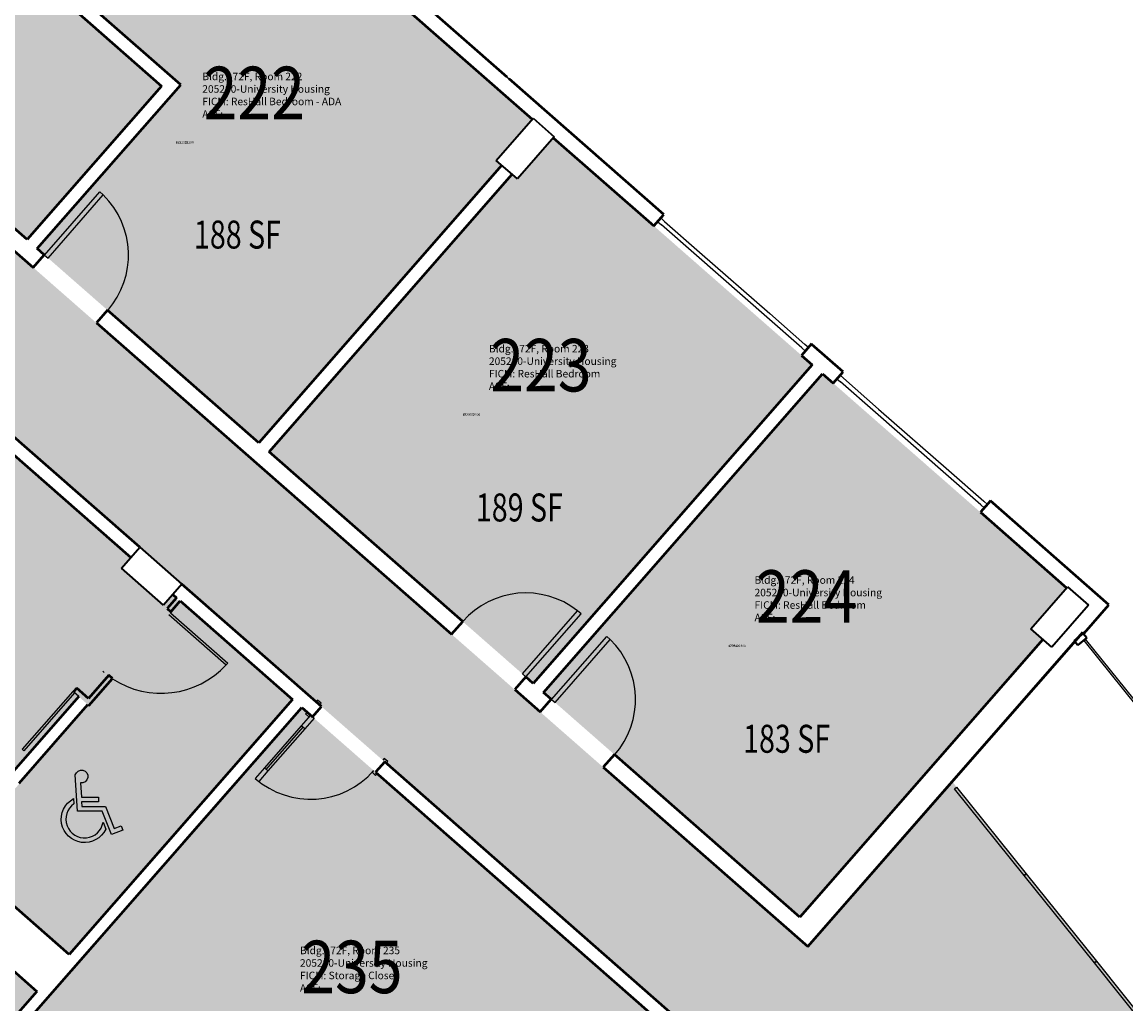
# Model space of a CAD drawing. Units: inches. Extents: x 69234257 to 69236626, y 27656183 to 27658523.
# Drawn here: x 69235170 to 69235643, y 27657580 to 27658001 of the extents above; entities that cross this region are included whole.
import ezdxf
from ezdxf.enums import TextEntityAlignment as Align

# ---------------------------------------------------------------- set-up
doc = ezdxf.new("R2010")
doc.units = ezdxf.units.IN
doc.header["$LTSCALE"] = 100
doc.header["$MEASUREMENT"] = 0
doc.layers.get('0').update_dxf_attribs({"linetype": 'CONTINUOUS'})
for name, color, linetype in [('A-COLS', 5, 'CONTINUOUS'), ('A-DOOR', 2, 'CONTINUOUS'), ('A-GLAZ', 1, 'CONTINUOUS'), ('A-IDEN-ICON', 4, 'CONTINUOUS'), ('A-IDEN-RNUM', 7, 'CONTINUOUS'), ('A-IDEN-SNUM', 4, 'CONTINUOUS'), ('A-IDEN-VNUM', 4, 'CONTINUOUS'), ('A-WALL', 5, 'CONTINUOUS'), ('AREA-TEXT', 3, 'CONTINUOUS'), ('Rooms-Category-Color', 7, 'CONTINUOUS'), ('Rooms-College-Color', 7, 'CONTINUOUS'), ('Rooms-Department-Color', 7, 'CONTINUOUS'), ('Rooms-Division-Color', 7, 'CONTINUOUS'), ('Rooms-Information', 7, 'CONTINUOUS')]:
    doc.layers.add(name, color=color, linetype=linetype)
doc.styles.add('CP_AREA', font='arial.ttf', dxfattribs={"height": 15})
doc.styles.add('CP_ROOMSNUMBER', font='arial.ttf', dxfattribs={"height": 1})
doc.styles.add('CP_ROOMVNUMBER', font='arial.ttf', dxfattribs={"width": 0.85, "height": 0.075})

# ---------------------------------------------------------------- blocks, each defined once
blk = doc.blocks.new('CPHC')
for points in [[(10, 11), (10, 10), (6.37, 10), (6.43, 9), (11.48, 9), (13.31, 4.28), (14.82, 4.87), (15.18, 3.93), (12.74, 2.99), (10.79, 8), (5.49, 8), (5.01, 15.77, -2.310496), (6.12, 14.1), (6.31, 11)], [(4.7, 9.57, 1.506288), (10.95, 5.66), (11.53, 4.17, -1.382884), (4.63, 10.7)]]:
    blk.add_lwpolyline(points, format="xyb", close=True)

msp = doc.modelspace()

# ---------------------------------------------------------------- hatches: boundary and pattern name
at = {"layer": 'Rooms-Category-Color', "true_color": 0xadadad}
for points in [[(69235467.5, 27657559.69), (69235507.07, 27657604.86), (69235502.72, 27657608.66), (69235386.6, 27657710.39), (69235268.88, 27657813.51), (69235169.5, 27657900.58), (69235033.45, 27658019.76), (69234801.45, 27658223), (69234800.65, 27658223.7), (69234798.21, 27658225.83), (69234752.22, 27658266.12), (69234752.22, 27658266.12), (69234744.73, 27658272.69), (69234723.77, 27658291.05), (69234723.34, 27658290.56), (69234684.11, 27658245.78), (69234846.36, 27658103.65), (69234989.22, 27657978.51), (69234989.3, 27657978.61), (69234998.33, 27657970.7), (69234994.29, 27657966.09), (69234789.35, 27657732.15), (69234785.32, 27657727.55), (69234776.29, 27657735.45), (69234776.37, 27657735.55), (69234636.07, 27657858.45), (69234633.72, 27657860.51), (69234633.72, 27657860.51), (69234631.54, 27657862.42), (69234471.27, 27658002.82), (69234431.66, 27657957.59), (69234458.39, 27657934.18), (69234458.38, 27657934.17), (69234505.72, 27657892.7), (69234641.96, 27657773.35), (69234741.16, 27657686.45), (69234877.4, 27657567.1), (69234977.07, 27657479.79), (69235094.79, 27657376.67), (69235214.73, 27657271.6), (69235240.25, 27657300.74), (69235254.14, 27657316.59), (69235246.57, 27657323.22), (69235202.25, 27657362.05), (69235202.2, 27657362.09), (69235200.24, 27657363.84), (69235170.84, 27657389.61), (69235168.86, 27657391.34), (69235168.82, 27657391.38), (69235080.68, 27657468.59), (69235078.66, 27657470.36), (69235078.69, 27657470.39), (69234925.74, 27657604.45), (69234925.74, 27657604.45), (69234902.8, 27657624.55), (69234906.74, 27657629.06), (69234902.02, 27657633.19), (69234862.57, 27657667.75), (69234857.85, 27657671.89), (69234853.92, 27657667.41), (69234830.45, 27657687.98), (69234878.22, 27657742.5), (69234879.95, 27657744.48), (69234993.73, 27657874.36), (69234995.91, 27657876.85), (69235043.48, 27657931.15), (69235064.46, 27657912.77), (69235067.67, 27657909.89), (69235071.64, 27657906.41), (69235115.39, 27657868.09), (69235139.13, 27657847.29), (69235139.17, 27657847.33), (69235292.89, 27657712.65), (69235293.8, 27657711.86), (69235459.71, 27657566.52)], [(69235121.66, 27657775.75), (69235122.04, 27657775.41), (69235122.74, 27657776.21), (69235126.36, 27657771.63), (69235070.14, 27657707.46), (69235101.74, 27657679.78), (69235157.95, 27657743.95), (69235158.33, 27657743.62), (69235159.03, 27657744.42), (69235162.66, 27657739.83), (69235106.44, 27657675.66), (69235137.65, 27657648.32), (69235193.87, 27657712.49), (69235198.2, 27657708.7), (69235141.92, 27657643.89), (69235190.31, 27657601.5), (69235285.46, 27657710.69), (69235234.29, 27657755.51), (69235230.59, 27657751.29), (69235212.55, 27657767.11), (69235216.24, 27657771.33), (69235135.34, 27657842.2), (69235131.27, 27657837.56), (69235107.2, 27657858.64), (69235107.53, 27657859.02), (69235059.39, 27657901.19), (69235017.25, 27657853.09), (69234999.23, 27657868.88), (69234886.11, 27657739.75), (69234904.13, 27657723.96), (69234858.23, 27657671.56), (69234906.37, 27657629.39), (69234910.66, 27657634.29), (69234934.35, 27657613.53), (69234930.32, 27657608.92), (69235011.54, 27657537.8), (69235015.21, 27657541.99), (69235033.25, 27657526.17), (69235029.6, 27657522), (69235080.97, 27657476.98), (69235176.34, 27657585.84), (69235129.69, 27657626.71), (69235073.15, 27657562.16), (69235066.94, 27657567.6), (69235096.8, 27657601.68), (69235123.16, 27657631.77), (69235092.69, 27657658.45), (69235036.48, 27657594.28), (69235036.1, 27657594.61), (69235030.27, 27657599.72), (69235086.49, 27657663.89), (69235056.02, 27657690.58), (69234999.81, 27657626.41), (69234999.43, 27657626.74), (69234993.6, 27657631.84), (69235049.82, 27657696.01), (69235019.35, 27657722.7), (69234962.44, 27657657.73), (69234957.74, 27657661.85), (69234982.17, 27657689.73), (69235061.65, 27657780.46), (69235061.65, 27657780.46), (69235086.07, 27657808.34), (69235090.39, 27657804.55), (69235089.69, 27657803.75), (69235090.07, 27657803.42), (69235033.85, 27657739.25), (69235065.44, 27657711.57)], [(69235529.23, 27657394.69), (69235690.5, 27657524.26), (69235568.75, 27657675.78), (69235431.36, 27657518.89), (69235476.28, 27657479.54), (69235345.81, 27657330.6), (69235300.89, 27657369.95), (69235191.19, 27657244.73), (69235290.67, 27657120.92), (69235569.31, 27657344.8)]]:
    msp.add_hatch(color=253, dxfattribs=at).paths.add_polyline_path(points)
at = {"layer": 'Rooms-Category-Color', "true_color": 0x728ef3}
for points in [[(69235255.28, 27658076.36), (69235162.29, 27658157.83), (69235146.89, 27658140.25), (69235144.63, 27658142.22), (69235040.44, 27658023.28), (69235172.07, 27657907.96), (69235229.7, 27657973.75), (69235193.31, 27658005.63)], [(69235388.7, 27657959.49), (69235259.7, 27658072.49), (69235201.6, 27658006.17), (69235237.99, 27657974.3), (69235176.49, 27657904.09), (69235271.45, 27657820.9), (69235375.65, 27657939.84), (69235373.3, 27657941.9)], [(69235508.77, 27657854.3), (69235397.73, 27657951.58), (69235382.32, 27657934), (69235380.07, 27657935.97), (69235275.87, 27657817.03), (69235389.17, 27657717.78)], [(69235617.83, 27657758.76), (69235513.19, 27657850.43), (69235393.59, 27657713.9), (69235503.41, 27657617.7), (69235544.54, 27657664.65), (69235607.61, 27657736.64), (69235602.42, 27657741.18)], [(69235455.88, 27657562.06), (69235289.88, 27657707.48), (69235239.14, 27657649.56), (69235171.01, 27657571.78), (69235336.97, 27657426.39)]]:
    msp.add_hatch(color=171, dxfattribs=at).paths.add_polyline_path(points)
at = {"layer": 'Rooms-College-Color', "true_color": 0xadadad}
for points in [[(69235467.5, 27657559.69), (69235507.07, 27657604.86), (69235502.72, 27657608.66), (69235386.6, 27657710.39), (69235268.88, 27657813.51), (69235169.5, 27657900.58), (69235033.45, 27658019.76), (69234801.45, 27658223), (69234800.65, 27658223.7), (69234798.21, 27658225.83), (69234752.22, 27658266.12), (69234752.22, 27658266.12), (69234744.73, 27658272.69), (69234723.77, 27658291.05), (69234723.34, 27658290.56), (69234684.11, 27658245.78), (69234846.36, 27658103.65), (69234989.22, 27657978.51), (69234989.3, 27657978.61), (69234998.33, 27657970.7), (69234994.29, 27657966.09), (69234789.35, 27657732.15), (69234785.32, 27657727.55), (69234776.29, 27657735.45), (69234776.37, 27657735.55), (69234636.07, 27657858.45), (69234633.72, 27657860.51), (69234633.72, 27657860.51), (69234631.54, 27657862.42), (69234471.27, 27658002.82), (69234431.66, 27657957.59), (69234458.39, 27657934.18), (69234458.38, 27657934.17), (69234505.72, 27657892.7), (69234641.96, 27657773.35), (69234741.16, 27657686.45), (69234877.4, 27657567.1), (69234977.07, 27657479.79), (69235094.79, 27657376.67), (69235214.73, 27657271.6), (69235240.25, 27657300.74), (69235254.14, 27657316.59), (69235246.57, 27657323.22), (69235202.25, 27657362.05), (69235202.2, 27657362.09), (69235200.24, 27657363.84), (69235170.84, 27657389.61), (69235168.86, 27657391.34), (69235168.82, 27657391.38), (69235080.68, 27657468.59), (69235078.66, 27657470.36), (69235078.69, 27657470.39), (69234925.74, 27657604.45), (69234925.74, 27657604.45), (69234902.8, 27657624.55), (69234906.74, 27657629.06), (69234902.02, 27657633.19), (69234862.57, 27657667.75), (69234857.85, 27657671.89), (69234853.92, 27657667.41), (69234830.45, 27657687.98), (69234878.22, 27657742.5), (69234879.95, 27657744.48), (69234993.73, 27657874.36), (69234995.91, 27657876.85), (69235043.48, 27657931.15), (69235064.46, 27657912.77), (69235067.67, 27657909.89), (69235071.64, 27657906.41), (69235115.39, 27657868.09), (69235139.13, 27657847.29), (69235139.17, 27657847.33), (69235292.89, 27657712.65), (69235293.8, 27657711.86), (69235459.71, 27657566.52)], [(69235255.28, 27658076.36), (69235162.29, 27658157.83), (69235146.89, 27658140.25), (69235144.63, 27658142.22), (69235040.44, 27658023.28), (69235172.07, 27657907.96), (69235229.7, 27657973.75), (69235193.31, 27658005.63)], [(69235388.7, 27657959.49), (69235259.7, 27658072.49), (69235201.6, 27658006.17), (69235237.99, 27657974.3), (69235176.49, 27657904.09), (69235271.45, 27657820.9), (69235375.65, 27657939.84), (69235373.3, 27657941.9)], [(69235508.77, 27657854.3), (69235397.73, 27657951.58), (69235382.32, 27657934), (69235380.07, 27657935.97), (69235275.87, 27657817.03), (69235389.17, 27657717.78)], [(69235121.66, 27657775.75), (69235122.04, 27657775.41), (69235122.74, 27657776.21), (69235126.36, 27657771.63), (69235070.14, 27657707.46), (69235101.74, 27657679.78), (69235157.95, 27657743.95), (69235158.33, 27657743.62), (69235159.03, 27657744.42), (69235162.66, 27657739.83), (69235106.44, 27657675.66), (69235137.65, 27657648.32), (69235193.87, 27657712.49), (69235198.2, 27657708.7), (69235141.92, 27657643.89), (69235190.31, 27657601.5), (69235285.46, 27657710.69), (69235234.29, 27657755.51), (69235230.59, 27657751.29), (69235212.55, 27657767.11), (69235216.24, 27657771.33), (69235135.34, 27657842.2), (69235131.27, 27657837.56), (69235107.2, 27657858.64), (69235107.53, 27657859.02), (69235059.39, 27657901.19), (69235017.25, 27657853.09), (69234999.23, 27657868.88), (69234886.11, 27657739.75), (69234904.13, 27657723.96), (69234858.23, 27657671.56), (69234906.37, 27657629.39), (69234910.66, 27657634.29), (69234934.35, 27657613.53), (69234930.32, 27657608.92), (69235011.54, 27657537.8), (69235015.21, 27657541.99), (69235033.25, 27657526.17), (69235029.6, 27657522), (69235080.97, 27657476.98), (69235176.34, 27657585.84), (69235129.69, 27657626.71), (69235073.15, 27657562.16), (69235066.94, 27657567.6), (69235096.8, 27657601.68), (69235123.16, 27657631.77), (69235092.69, 27657658.45), (69235036.48, 27657594.28), (69235036.1, 27657594.61), (69235030.27, 27657599.72), (69235086.49, 27657663.89), (69235056.02, 27657690.58), (69234999.81, 27657626.41), (69234999.43, 27657626.74), (69234993.6, 27657631.84), (69235049.82, 27657696.01), (69235019.35, 27657722.7), (69234962.44, 27657657.73), (69234957.74, 27657661.85), (69234982.17, 27657689.73), (69235061.65, 27657780.46), (69235061.65, 27657780.46), (69235086.07, 27657808.34), (69235090.39, 27657804.55), (69235089.69, 27657803.75), (69235090.07, 27657803.42), (69235033.85, 27657739.25), (69235065.44, 27657711.57)], [(69235617.83, 27657758.76), (69235513.19, 27657850.43), (69235393.59, 27657713.9), (69235503.41, 27657617.7), (69235544.54, 27657664.65), (69235607.61, 27657736.64), (69235602.42, 27657741.18)], [(69235455.88, 27657562.06), (69235289.88, 27657707.48), (69235239.14, 27657649.56), (69235171.01, 27657571.78), (69235336.97, 27657426.39)], [(69235529.23, 27657394.69), (69235690.5, 27657524.26), (69235568.75, 27657675.78), (69235431.36, 27657518.89), (69235476.28, 27657479.54), (69235345.81, 27657330.6), (69235300.89, 27657369.95), (69235191.19, 27657244.73), (69235290.67, 27657120.92), (69235569.31, 27657344.8)]]:
    msp.add_hatch(color=253, dxfattribs=at).paths.add_polyline_path(points)
at = {"layer": 'Rooms-Department-Color', "true_color": 0xacacac}
for points in [[(69235467.5, 27657559.69), (69235507.07, 27657604.86), (69235502.72, 27657608.66), (69235386.6, 27657710.39), (69235268.88, 27657813.51), (69235169.5, 27657900.58), (69235033.45, 27658019.76), (69234801.45, 27658223), (69234800.65, 27658223.7), (69234798.21, 27658225.83), (69234752.22, 27658266.12), (69234752.22, 27658266.12), (69234744.73, 27658272.69), (69234723.77, 27658291.05), (69234723.34, 27658290.56), (69234684.11, 27658245.78), (69234846.36, 27658103.65), (69234989.22, 27657978.51), (69234989.3, 27657978.61), (69234998.33, 27657970.7), (69234994.29, 27657966.09), (69234789.35, 27657732.15), (69234785.32, 27657727.55), (69234776.29, 27657735.45), (69234776.37, 27657735.55), (69234636.07, 27657858.45), (69234633.72, 27657860.51), (69234633.72, 27657860.51), (69234631.54, 27657862.42), (69234471.27, 27658002.82), (69234431.66, 27657957.59), (69234458.39, 27657934.18), (69234458.38, 27657934.17), (69234505.72, 27657892.7), (69234641.96, 27657773.35), (69234741.16, 27657686.45), (69234877.4, 27657567.1), (69234977.07, 27657479.79), (69235094.79, 27657376.67), (69235214.73, 27657271.6), (69235240.25, 27657300.74), (69235254.14, 27657316.59), (69235246.57, 27657323.22), (69235202.25, 27657362.05), (69235202.2, 27657362.09), (69235200.24, 27657363.84), (69235170.84, 27657389.61), (69235168.86, 27657391.34), (69235168.82, 27657391.38), (69235080.68, 27657468.59), (69235078.66, 27657470.36), (69235078.69, 27657470.39), (69234925.74, 27657604.45), (69234925.74, 27657604.45), (69234902.8, 27657624.55), (69234906.74, 27657629.06), (69234902.02, 27657633.19), (69234862.57, 27657667.75), (69234857.85, 27657671.89), (69234853.92, 27657667.41), (69234830.45, 27657687.98), (69234878.22, 27657742.5), (69234879.95, 27657744.48), (69234993.73, 27657874.36), (69234995.91, 27657876.85), (69235043.48, 27657931.15), (69235064.46, 27657912.77), (69235067.67, 27657909.89), (69235071.64, 27657906.41), (69235115.39, 27657868.09), (69235139.13, 27657847.29), (69235139.17, 27657847.33), (69235292.89, 27657712.65), (69235293.8, 27657711.86), (69235459.71, 27657566.52)], [(69235121.66, 27657775.75), (69235122.04, 27657775.41), (69235122.74, 27657776.21), (69235126.36, 27657771.63), (69235070.14, 27657707.46), (69235101.74, 27657679.78), (69235157.95, 27657743.95), (69235158.33, 27657743.62), (69235159.03, 27657744.42), (69235162.66, 27657739.83), (69235106.44, 27657675.66), (69235137.65, 27657648.32), (69235193.87, 27657712.49), (69235198.2, 27657708.7), (69235141.92, 27657643.89), (69235190.31, 27657601.5), (69235285.46, 27657710.69), (69235234.29, 27657755.51), (69235230.59, 27657751.29), (69235212.55, 27657767.11), (69235216.24, 27657771.33), (69235135.34, 27657842.2), (69235131.27, 27657837.56), (69235107.2, 27657858.64), (69235107.53, 27657859.02), (69235059.39, 27657901.19), (69235017.25, 27657853.09), (69234999.23, 27657868.88), (69234886.11, 27657739.75), (69234904.13, 27657723.96), (69234858.23, 27657671.56), (69234906.37, 27657629.39), (69234910.66, 27657634.29), (69234934.35, 27657613.53), (69234930.32, 27657608.92), (69235011.54, 27657537.8), (69235015.21, 27657541.99), (69235033.25, 27657526.17), (69235029.6, 27657522), (69235080.97, 27657476.98), (69235176.34, 27657585.84), (69235129.69, 27657626.71), (69235073.15, 27657562.16), (69235066.94, 27657567.6), (69235096.8, 27657601.68), (69235123.16, 27657631.77), (69235092.69, 27657658.45), (69235036.48, 27657594.28), (69235036.1, 27657594.61), (69235030.27, 27657599.72), (69235086.49, 27657663.89), (69235056.02, 27657690.58), (69234999.81, 27657626.41), (69234999.43, 27657626.74), (69234993.6, 27657631.84), (69235049.82, 27657696.01), (69235019.35, 27657722.7), (69234962.44, 27657657.73), (69234957.74, 27657661.85), (69234982.17, 27657689.73), (69235061.65, 27657780.46), (69235061.65, 27657780.46), (69235086.07, 27657808.34), (69235090.39, 27657804.55), (69235089.69, 27657803.75), (69235090.07, 27657803.42), (69235033.85, 27657739.25), (69235065.44, 27657711.57)], [(69235529.23, 27657394.69), (69235690.5, 27657524.26), (69235568.75, 27657675.78), (69235431.36, 27657518.89), (69235476.28, 27657479.54), (69235345.81, 27657330.6), (69235300.89, 27657369.95), (69235191.19, 27657244.73), (69235290.67, 27657120.92), (69235569.31, 27657344.8)]]:
    msp.add_hatch(color=253, dxfattribs=at).paths.add_polyline_path(points)
at = {"layer": 'Rooms-Department-Color', "true_color": 0x604aed}
for points in [[(69235255.28, 27658076.36), (69235162.29, 27658157.83), (69235146.89, 27658140.25), (69235144.63, 27658142.22), (69235040.44, 27658023.28), (69235172.07, 27657907.96), (69235229.7, 27657973.75), (69235193.31, 27658005.63)], [(69235388.7, 27657959.49), (69235259.7, 27658072.49), (69235201.6, 27658006.17), (69235237.99, 27657974.3), (69235176.49, 27657904.09), (69235271.45, 27657820.9), (69235375.65, 27657939.84), (69235373.3, 27657941.9)], [(69235508.77, 27657854.3), (69235397.73, 27657951.58), (69235382.32, 27657934), (69235380.07, 27657935.97), (69235275.87, 27657817.03), (69235389.17, 27657717.78)], [(69235617.83, 27657758.76), (69235513.19, 27657850.43), (69235393.59, 27657713.9), (69235503.41, 27657617.7), (69235544.54, 27657664.65), (69235607.61, 27657736.64), (69235602.42, 27657741.18)], [(69235455.88, 27657562.06), (69235289.88, 27657707.48), (69235239.14, 27657649.56), (69235171.01, 27657571.78), (69235336.97, 27657426.39)]]:
    msp.add_hatch(color=173, dxfattribs=at).paths.add_polyline_path(points)
at = {"layer": 'Rooms-Division-Color', "true_color": 0xadadad}
for points in [[(69235467.5, 27657559.69), (69235507.07, 27657604.86), (69235502.72, 27657608.66), (69235386.6, 27657710.39), (69235268.88, 27657813.51), (69235169.5, 27657900.58), (69235033.45, 27658019.76), (69234801.45, 27658223), (69234800.65, 27658223.7), (69234798.21, 27658225.83), (69234752.22, 27658266.12), (69234752.22, 27658266.12), (69234744.73, 27658272.69), (69234723.77, 27658291.05), (69234723.34, 27658290.56), (69234684.11, 27658245.78), (69234846.36, 27658103.65), (69234989.22, 27657978.51), (69234989.3, 27657978.61), (69234998.33, 27657970.7), (69234994.29, 27657966.09), (69234789.35, 27657732.15), (69234785.32, 27657727.55), (69234776.29, 27657735.45), (69234776.37, 27657735.55), (69234636.07, 27657858.45), (69234633.72, 27657860.51), (69234633.72, 27657860.51), (69234631.54, 27657862.42), (69234471.27, 27658002.82), (69234431.66, 27657957.59), (69234458.39, 27657934.18), (69234458.38, 27657934.17), (69234505.72, 27657892.7), (69234641.96, 27657773.35), (69234741.16, 27657686.45), (69234877.4, 27657567.1), (69234977.07, 27657479.79), (69235094.79, 27657376.67), (69235214.73, 27657271.6), (69235240.25, 27657300.74), (69235254.14, 27657316.59), (69235246.57, 27657323.22), (69235202.25, 27657362.05), (69235202.2, 27657362.09), (69235200.24, 27657363.84), (69235170.84, 27657389.61), (69235168.86, 27657391.34), (69235168.82, 27657391.38), (69235080.68, 27657468.59), (69235078.66, 27657470.36), (69235078.69, 27657470.39), (69234925.74, 27657604.45), (69234925.74, 27657604.45), (69234902.8, 27657624.55), (69234906.74, 27657629.06), (69234902.02, 27657633.19), (69234862.57, 27657667.75), (69234857.85, 27657671.89), (69234853.92, 27657667.41), (69234830.45, 27657687.98), (69234878.22, 27657742.5), (69234879.95, 27657744.48), (69234993.73, 27657874.36), (69234995.91, 27657876.85), (69235043.48, 27657931.15), (69235064.46, 27657912.77), (69235067.67, 27657909.89), (69235071.64, 27657906.41), (69235115.39, 27657868.09), (69235139.13, 27657847.29), (69235139.17, 27657847.33), (69235292.89, 27657712.65), (69235293.8, 27657711.86), (69235459.71, 27657566.52)], [(69235121.66, 27657775.75), (69235122.04, 27657775.41), (69235122.74, 27657776.21), (69235126.36, 27657771.63), (69235070.14, 27657707.46), (69235101.74, 27657679.78), (69235157.95, 27657743.95), (69235158.33, 27657743.62), (69235159.03, 27657744.42), (69235162.66, 27657739.83), (69235106.44, 27657675.66), (69235137.65, 27657648.32), (69235193.87, 27657712.49), (69235198.2, 27657708.7), (69235141.92, 27657643.89), (69235190.31, 27657601.5), (69235285.46, 27657710.69), (69235234.29, 27657755.51), (69235230.59, 27657751.29), (69235212.55, 27657767.11), (69235216.24, 27657771.33), (69235135.34, 27657842.2), (69235131.27, 27657837.56), (69235107.2, 27657858.64), (69235107.53, 27657859.02), (69235059.39, 27657901.19), (69235017.25, 27657853.09), (69234999.23, 27657868.88), (69234886.11, 27657739.75), (69234904.13, 27657723.96), (69234858.23, 27657671.56), (69234906.37, 27657629.39), (69234910.66, 27657634.29), (69234934.35, 27657613.53), (69234930.32, 27657608.92), (69235011.54, 27657537.8), (69235015.21, 27657541.99), (69235033.25, 27657526.17), (69235029.6, 27657522), (69235080.97, 27657476.98), (69235176.34, 27657585.84), (69235129.69, 27657626.71), (69235073.15, 27657562.16), (69235066.94, 27657567.6), (69235096.8, 27657601.68), (69235123.16, 27657631.77), (69235092.69, 27657658.45), (69235036.48, 27657594.28), (69235036.1, 27657594.61), (69235030.27, 27657599.72), (69235086.49, 27657663.89), (69235056.02, 27657690.58), (69234999.81, 27657626.41), (69234999.43, 27657626.74), (69234993.6, 27657631.84), (69235049.82, 27657696.01), (69235019.35, 27657722.7), (69234962.44, 27657657.73), (69234957.74, 27657661.85), (69234982.17, 27657689.73), (69235061.65, 27657780.46), (69235061.65, 27657780.46), (69235086.07, 27657808.34), (69235090.39, 27657804.55), (69235089.69, 27657803.75), (69235090.07, 27657803.42), (69235033.85, 27657739.25), (69235065.44, 27657711.57)], [(69235529.23, 27657394.69), (69235690.5, 27657524.26), (69235568.75, 27657675.78), (69235431.36, 27657518.89), (69235476.28, 27657479.54), (69235345.81, 27657330.6), (69235300.89, 27657369.95), (69235191.19, 27657244.73), (69235290.67, 27657120.92), (69235569.31, 27657344.8)]]:
    msp.add_hatch(color=253, dxfattribs=at).paths.add_polyline_path(points)
at = {"layer": 'Rooms-Division-Color', "true_color": 0x604aed}
for points in [[(69235255.28, 27658076.36), (69235162.29, 27658157.83), (69235146.89, 27658140.25), (69235144.63, 27658142.22), (69235040.44, 27658023.28), (69235172.07, 27657907.96), (69235229.7, 27657973.75), (69235193.31, 27658005.63)], [(69235388.7, 27657959.49), (69235259.7, 27658072.49), (69235201.6, 27658006.17), (69235237.99, 27657974.3), (69235176.49, 27657904.09), (69235271.45, 27657820.9), (69235375.65, 27657939.84), (69235373.3, 27657941.9)], [(69235508.77, 27657854.3), (69235397.73, 27657951.58), (69235382.32, 27657934), (69235380.07, 27657935.97), (69235275.87, 27657817.03), (69235389.17, 27657717.78)], [(69235617.83, 27657758.76), (69235513.19, 27657850.43), (69235393.59, 27657713.9), (69235503.41, 27657617.7), (69235544.54, 27657664.65), (69235607.61, 27657736.64), (69235602.42, 27657741.18)], [(69235455.88, 27657562.06), (69235289.88, 27657707.48), (69235239.14, 27657649.56), (69235171.01, 27657571.78), (69235336.97, 27657426.39)]]:
    msp.add_hatch(color=173, dxfattribs=at).paths.add_polyline_path(points)

# ---------------------------------------------------------------- linework, layer by layer
at = {"layer": 'A-COLS', "lineweight": 35}
for p, q in [((69235373.3, 27657941.9), (69235389.11, 27657959.96)), ((69235389.11, 27657959.96), (69235398.14, 27657952.05)), ((69235398.14, 27657952.05), (69235382.32, 27657934)), ((69235382.32, 27657934), (69235373.3, 27657941.9)), ((69235212.54, 27657767.11), (69235220.45, 27657776.14)), ((69235220.45, 27657776.14), (69235238.5, 27657760.32)), ((69235230.59, 27657751.29), (69235212.54, 27657767.11)), ((69235238.5, 27657760.32), (69235230.59, 27657751.29)), ((69235602.42, 27657741.18), (69235618.24, 27657759.23)), ((69235618.24, 27657759.23), (69235627.26, 27657751.33)), ((69235627.26, 27657751.33), (69235611.45, 27657733.27)), ((69235611.45, 27657733.27), (69235602.42, 27657741.18))]:
    msp.add_line(p, q, dxfattribs=at)
at = {"layer": 'A-DOOR'}
for p, q in [((69235179.59, 27657901.35), (69235203.27, 27657928.39)), ((69235181.09, 27657900.03), (69235204.78, 27657927.07)), ((69235203.27, 27657928.39), (69235204.78, 27657927.07)), ((69235179.59, 27657901.35), (69235181.09, 27657900.03)), ((69235384.46, 27657721.88), (69235408.14, 27657748.91)), ((69235409.65, 27657747.6), (69235408.14, 27657748.91)), ((69235232.88, 27657747.35), (69235257.51, 27657725.78)), ((69235233.54, 27657748.1), (69235258.17, 27657726.53)), ((69235385.96, 27657720.56), (69235409.65, 27657747.6)), ((69235396.96, 27657710.92), (69235420.65, 27657737.96)), ((69235398.47, 27657709.61), (69235422.15, 27657736.64)), ((69235420.65, 27657737.96), (69235422.15, 27657736.64)), ((69235258.17, 27657726.53), (69235257.51, 27657725.78)), ((69235385.96, 27657720.56), (69235384.46, 27657721.88)), ((69235191.69, 27657714.37), (69235169.96, 27657689.56)), ((69235192.45, 27657713.71), (69235170.71, 27657688.9)), ((69235192.45, 27657713.71), (69235191.69, 27657714.37)), ((69235396.96, 27657710.92), (69235398.47, 27657709.61)), ((69235296.65, 27657710.66), (69235295.99, 27657709.91)), ((69235298.16, 27657709.34), (69235296.65, 27657710.66)), ((69235297.5, 27657708.59), (69235298.16, 27657709.34)), ((69235293.63, 27657704.17), (69235289.67, 27657699.66)), ((69235295.13, 27657702.86), (69235291.18, 27657698.34)), ((69235292.12, 27657705.49), (69235291.46, 27657704.74)), ((69235291.46, 27657704.74), (69235292.97, 27657703.42)), ((69235292.97, 27657703.42), (69235293.63, 27657704.17)), ((69235293.63, 27657704.17), (69235295.13, 27657702.86)), ((69235289.67, 27657699.66), (69235273.86, 27657681.61)), ((69235274.61, 27657680.95), (69235290.43, 27657699)), ((69235291.18, 27657698.34), (69235275.36, 27657680.29)), ((69235291.18, 27657698.34), (69235289.67, 27657699.66)), ((69235170.71, 27657688.9), (69235169.96, 27657689.56)), ((69235325.24, 27657685.62), (69235324.58, 27657684.87)), ((69235326.74, 27657684.3), (69235325.24, 27657685.62)), ((69235326.08, 27657683.55), (69235326.74, 27657684.3)), ((69235273.86, 27657681.61), (69235269.9, 27657677.09)), ((69235275.36, 27657680.29), (69235271.41, 27657675.78)), ((69235275.36, 27657680.29), (69235273.86, 27657681.61)), ((69235320.71, 27657680.45), (69235320.05, 27657679.7)), ((69235320.05, 27657679.7), (69235321.55, 27657678.38)), ((69235321.55, 27657678.38), (69235322.21, 27657679.13)), ((69235269.9, 27657677.09), (69235271.41, 27657675.78))]:
    msp.add_line(p, q, dxfattribs=at)
at = {"layer": 'A-DOOR', "lineweight": 25}
for centre, radius, start, end in [((69235179.59, 27657901.35), 36, 318.7806, 45.5959), ((69235385.96, 27657720.56), 36, 51.9654, 138.7806), ((69235396.96, 27657710.92), 36, 318.7806, 45.5959), ((69235229.59, 27657751.56), 38, 236.7279, 317.2727), ((69235229.59, 27657751.56), 38, 228.7806, 230.0015), ((69235293.63, 27657704.17), 36, 228.7806, 318.7806)]:
    msp.add_arc(centre, radius, start, end, dxfattribs=at)
at = {"layer": 'A-GLAZ'}
for p, q in [((69235442.62, 27657915.57), (69235444.12, 27657914.26)), ((69235445.44, 27657915.76), (69235443.94, 27657917.08)), ((69235445.44, 27657915.76), (69235460.48, 27657902.58)), ((69235459.17, 27657901.08), (69235444.12, 27657914.26)), ((69235489.25, 27657874.72), (69235459.17, 27657901.08)), ((69235460.48, 27657902.58), (69235490.57, 27657876.22)), ((69235504.3, 27657861.54), (69235489.25, 27657874.72)), ((69235490.57, 27657876.22), (69235505.62, 27657863.05)), ((69235507.12, 27657861.73), (69235505.62, 27657863.05)), ((69235504.3, 27657861.54), (69235505.8, 27657860.22)), ((69235519.35, 27657848.35), (69235520.86, 27657847.03)), ((69235522.18, 27657848.54), (69235520.67, 27657849.86)), ((69235522.18, 27657848.54), (69235537.22, 27657835.36)), ((69235535.9, 27657833.85), (69235520.86, 27657847.03)), ((69235537.22, 27657835.36), (69235567.31, 27657809)), ((69235565.99, 27657807.5), (69235535.9, 27657833.85)), ((69235581.03, 27657794.32), (69235565.99, 27657807.5)), ((69235567.31, 27657809), (69235582.35, 27657795.82)), ((69235581.03, 27657794.32), (69235582.54, 27657793)), ((69235583.86, 27657794.5), (69235582.35, 27657795.82)), ((69235625.95, 27657736.82), (69235625.17, 27657736.19)), ((69235625.17, 27657736.19), (69235658.13, 27657695.16)), ((69235658.91, 27657695.79), (69235625.95, 27657736.82))]:
    msp.add_line(p, q, dxfattribs=at)
at = {"layer": 'A-GLAZ', "lineweight": 40, "extrusion": (0, 0, -1)}
for p, q in [((69235624.97, 27657739.23), (69235621.07, 27657736.1)), ((69235626.53, 27657737.29), (69235624.97, 27657739.23)), ((69235621.07, 27657736.1), (69235622.63, 27657734.15)), ((69235622.63, 27657734.15), (69235626.53, 27657737.29))]:
    msp.add_line(p, q, dxfattribs=at)
at = {"layer": 'A-WALL', "lineweight": 50}
for p, q in [((69235378, 27657977.5), (69235331.69, 27658018.07)), ((69235327.41, 27658013.18), (69235388.7, 27657959.49)), ((69235193.31, 27658005.63), (69235229.7, 27657973.75)), ((69235237.99, 27657974.3), (69235201.6, 27658006.17)), ((69235172.07, 27657907.96), (69235070.8, 27657996.68)), ((69235066.03, 27657991.22), (69235174.72, 27657896)), ((69235445.07, 27657918.75), (69235378.75, 27657976.84)), ((69235229.7, 27657973.75), (69235172.07, 27657907.96)), ((69235176.49, 27657904.09), (69235237.99, 27657974.3)), ((69235397.73, 27657951.58), (69235440.78, 27657913.86)), ((69235375.65, 27657939.84), (69235271.45, 27657820.9)), ((69235275.87, 27657817.03), (69235380.07, 27657935.97)), ((69235440.78, 27657913.86), (69235445.07, 27657918.75)), ((69235174.72, 27657896), (69235179.5, 27657901.46)), ((69235179.5, 27657901.46), (69235176.49, 27657904.09)), ((69235206.57, 27657877.74), (69235201.8, 27657872.28)), ((69235271.45, 27657820.9), (69235206.57, 27657877.74)), ((69235201.8, 27657872.28), (69235354.11, 27657738.85)), ((69235508.44, 27657863.23), (69235504.16, 27657858.34)), ((69235508.64, 27657863.06), (69235508.44, 27657863.23)), ((69235521.99, 27657851.36), (69235508.64, 27657863.06)), ((69235504.16, 27657858.34), (69235508.77, 27657854.3)), ((69235508.77, 27657854.3), (69235389.17, 27657717.78)), ((69235393.59, 27657713.9), (69235513.19, 27657850.43)), ((69235513.19, 27657850.43), (69235517.71, 27657846.47)), ((69235517.71, 27657846.47), (69235521.99, 27657851.36)), ((69235220.44, 27657776.12), (69235139.17, 27657847.33)), ((69235135.29, 27657842.91), (69235216.57, 27657771.71)), ((69235358.89, 27657744.3), (69235275.87, 27657817.03)), ((69235585.17, 27657796.01), (69235580.89, 27657791.12)), ((69235635.97, 27657751.51), (69235585.17, 27657796.01)), ((69235580.89, 27657791.12), (69235617.83, 27657758.76)), ((69235298.35, 27657707.88), (69235238.5, 27657760.31)), ((69235236.19, 27657754.53), (69235232.14, 27657749.91)), ((69235234.62, 27657755.89), (69235236.18, 27657754.53)), ((69235232.14, 27657749.91), (69235233.74, 27657748.51)), ((69235233.74, 27657748.51), (69235237.78, 27657753.12)), ((69235237.78, 27657753.12), (69235285.93, 27657710.94)), ((69235625.34, 27657739.37), (69235635.97, 27657751.51)), ((69235354.11, 27657738.85), (69235358.89, 27657744.3)), ((69235506.81, 27657605.08), (69235624.84, 27657739.81)), ((69235624.84, 27657739.81), (69235625.34, 27657739.37)), ((69235607.61, 27657736.64), (69235503.41, 27657617.7)), ((69235506.84, 27657605.05), (69235623.72, 27657738.47)), ((69235207.1, 27657721.33), (69235198.38, 27657711.37)), ((69235208.7, 27657719.93), (69235207.1, 27657721.33)), ((69235385.97, 27657720.58), (69235381.19, 27657715.13)), ((69235389.17, 27657717.78), (69235385.97, 27657720.58)), ((69235193.39, 27657715.73), (69235191.99, 27657714.14)), ((69235198.38, 27657711.37), (69235193.39, 27657715.73)), ((69235198.57, 27657708.37), (69235208.7, 27657719.93)), ((69235194.25, 27657712.16), (69235137.7, 27657647.61)), ((69235285.93, 27657710.94), (69235190.18, 27657601.64)), ((69235285.93, 27657710.94), (69235217.2, 27657632.48)), ((69235381.19, 27657715.13), (69235392.1, 27657705.57)), ((69235392.1, 27657705.57), (69235396.87, 27657711.03)), ((69235396.87, 27657711.03), (69235393.59, 27657713.9)), ((69235168.67, 27657674.99), (69235198.2, 27657708.7)), ((69235171.01, 27657571.78), (69235289.88, 27657707.48)), ((69235198.2, 27657708.7), (69235198.57, 27657708.37)), ((69235239.14, 27657649.56), (69235289.88, 27657707.48)), ((69235289.88, 27657707.48), (69235294.48, 27657703.46)), ((69235294.48, 27657703.46), (69235298.35, 27657707.88)), ((69235423.95, 27657687.31), (69235419.17, 27657681.85)), ((69235503.41, 27657617.7), (69235423.95, 27657687.31)), ((69235325.43, 27657684.15), (69235321.56, 27657679.74)), ((69235459.72, 27657566.51), (69235325.43, 27657684.15)), ((69235321.56, 27657679.74), (69235455.85, 27657562.09)), ((69235419.17, 27657681.85), (69235506.81, 27657605.08)), ((69235190.18, 27657601.64), (69235141.82, 27657643.96)), ((69235190.05, 27657593.52), (69235233.54, 27657643.17)), ((69235129.69, 27657626.71), (69235176.34, 27657585.84)), ((69235176.34, 27657585.84), (69235080.95, 27657476.96))]:
    msp.add_line(p, q, dxfattribs=at)
at = {"layer": 'A-WALL'}
for p, q in [((69235378, 27657977.5), (69235378.75, 27657976.84)), ((69235194.25, 27657712.16), (69235191.99, 27657714.14)), ((69235569.79, 27657672.69), (69235570.67, 27657673.4)), ((69235570.67, 27657673.4), (69235600.54, 27657636.22)), ((69235599.66, 27657635.52), (69235569.79, 27657672.69)), ((69235599.66, 27657635.52), (69235600.54, 27657636.22)), ((69235600.54, 27657636.22), (69235599.66, 27657635.52)), ((69235629.73, 27657598.1), (69235599.66, 27657635.52)), ((69235600.54, 27657636.22), (69235630.6, 27657598.81)), ((69235629.73, 27657598.1), (69235630.6, 27657598.81)), ((69235630.6, 27657598.81), (69235629.73, 27657598.1)), ((69235659.79, 27657560.68), (69235629.73, 27657598.1)), ((69235630.6, 27657598.81), (69235660.67, 27657561.39))]:
    msp.add_line(p, q, dxfattribs=at)

# ---------------------------------------------------------------- block references
at = {"layer": 'A-IDEN-ICON', "lineweight": -3, "xscale": 2, "yscale": 2, "zscale": 2}
msp.add_blockref('CPHC', (69235182.76, 27657647.02), dxfattribs=at)

# ---------------------------------------------------------------- texts
at = {"layer": 'A-IDEN-RNUM', "style": 'CP_ROOMSNUMBER'}
for s, p in [('0222-00', (69235236.01, 27657949.12)), ('0223-00', (69235358.91, 27657832.47)), ('0224-00', (69235472.79, 27657733.35))]:
    msp.add_text(s, height=1, dxfattribs=at).set_placement(p)
at = {"layer": 'A-IDEN-SNUM', "style": 'CP_ROOMSNUMBER'}
for s, p in [('172F022200', (69235235.92, 27657949.12)), ('172F022300', (69235358.82, 27657832.47)), ('172F022400', (69235472.7, 27657733.35))]:
    msp.add_text(s, height=1, dxfattribs=at).set_placement(p)
at = {"layer": 'A-IDEN-VNUM', "style": 'CP_ROOMVNUMBER', "width": 0.85}
for s, p in [('222', (69235269.52, 27657952.51)), ('223', (69235392.42, 27657835.87)), ('224', (69235506.3, 27657736.75)), ('235', (69235311.39, 27657578.03))]:
    msp.add_text(s, height=22.5, dxfattribs=at).set_placement(p, align=Align.BOTTOM_CENTER)
at = {"layer": 'AREA-TEXT', "style": 'CP_AREA', "width": 0.75}
for s, p in [('188 SF', (69235262.31, 27657916.11)), ('189 SF', (69235383.18, 27657799.17)), ('183 SF', (69235497.77, 27657700.07))]:
    msp.add_text(s, height=12, dxfattribs=at).set_placement(p, align=Align.TOP_CENTER)

# ---------------------------------------------------------------- next in the draw order: texts
at = {"layer": 'Rooms-Information', "char_height": 3.2143, "width": 72, "attachment_point": 7, "style": 'CP_ROOMVNUMBER', "bg_fill": 3, "box_fill_scale": 1.5, "bg_fill_color": 256, "bg_fill_true_color": 13158600, "bg_fill_transparency": 0}
for s, insert in [('Bldg.172F, Room 222^M^J205200-University Housing^M^JFICM: ResHall Bedroom - ADA^M^JASF: ', (69235247.23, 27657959.17)), ('Bldg.172F, Room 223^M^J205200-University Housing^M^JFICM: ResHall Bedroom^M^JASF: ', (69235370.13, 27657842.53)), ('Bldg.172F, Room 224^M^J205200-University Housing^M^JFICM: ResHall Bedroom^M^JASF: ', (69235484.01, 27657743.41)), ('Bldg.172F, Room 235^M^J205200-University Housing^M^JFICM: Storage Closet^M^JASF: ', (69235289.11, 27657584.69))]:
    msp.add_mtext(s, dxfattribs=dict(at, insert=insert))

doc.saveas('drawing.dxf')
